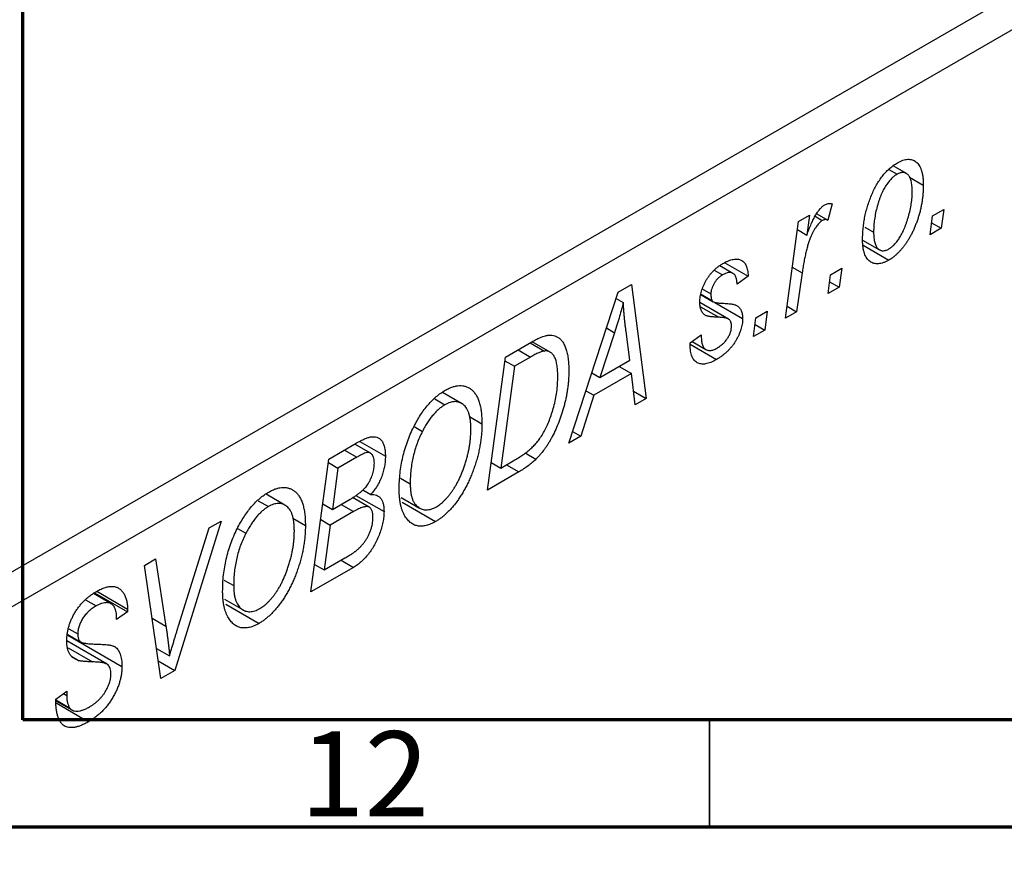
# Model space of a CAD drawing. Units: millimetres. Extents: x -285 to 634, y -95 to 415.
# Drawn here: x 20 to 66, y 3 to 43 of the extents above; entities that cross this region are included whole.
import ezdxf

# ---------------------------------------------------------------- set-up
doc = ezdxf.new("R2010")
doc.units = ezdxf.units.MM
doc.styles.add('SLDTEXTSTYLE0', font='TXT', dxfattribs={"width": 0.75})

msp = doc.modelspace()

# ---------------------------------------------------------------- linework, layer by layer
at = {"color": 7, "linetype": 'Continuous', "lineweight": 70}
for p, q in [((20, 10), (20, 410)), ((584, 10), (20, 10)), ((589, 5), (15, 5))]:
    msp.add_line(p, q, dxfattribs=at)
at = {"color": 7, "linetype": 'Continuous', "lineweight": 25}
for p, q in [((-2.193, 4.394), (65.69, 43.581)), ((66.397, 42.357), (-1.486, 3.169)), ((61.174, 35.487), (60.562, 35.841)), ((60.35, 35.678), (60.739, 35.453)), ((61.315, 35.314), (61.961, 34.941)), ((57.718, 34.078), (57.514, 33.311)), ((56.144, 33.246), (56.665, 33.547)), ((56.665, 33.547), (56.534, 32.612)), ((56.994, 33.61), (57.514, 33.311)), ((62.283, 32.633), (62.39, 33.511)), ((62.39, 33.511), (62.916, 33.815)), ((62.916, 33.815), (62.797, 32.93)), ((55.536, 28.738), (56.144, 33.246)), ((56.915, 33.489), (57.254, 33.293)), ((62.35, 33.187), (62.797, 32.93)), ((56.092, 32.867), (56.534, 32.612)), ((59.244, 32.99), (59.647, 32.757)), ((62.797, 32.93), (62.283, 32.633)), ((59.134, 32.381), (59.917, 31.929)), ((59.158, 32.139), (60.357, 31.447)), ((52.719, 31.326), (53.797, 30.704)), ((52.221, 30.976), (52.602, 30.756)), ((53.088, 30.828), (52.477, 31.181)), ((56.318, 30.852), (56.057, 29.039)), ((57.526, 29.887), (57.633, 30.765)), ((57.633, 30.765), (58.159, 31.069)), ((58.159, 31.069), (58.04, 30.183)), ((47.737, 29.951), (48.365, 30.314)), ((48.365, 30.314), (49.043, 24.99)), ((53.797, 30.704), (53.283, 30.332)), ((57.593, 30.441), (58.04, 30.183)), ((45.438, 22.908), (47.737, 29.951)), ((51.605, 29.833), (52.167, 29.508)), ((51.608, 29.856), (52.113, 29.565)), ((51.662, 30.103), (52.062, 29.872)), ((58.04, 30.183), (57.526, 29.887)), ((47.642, 29.661), (47.98, 29.466)), ((52.882, 28.698), (51.55, 29.467)), ((52.24, 29.466), (53.54, 28.716)), ((54.162, 28.761), (54.688, 29.065)), ((54.688, 29.065), (54.569, 28.18)), ((56.057, 29.039), (55.536, 28.738)), ((55.611, 29.296), (56.057, 29.039)), ((54.054, 27.883), (54.162, 28.761)), ((47.569, 28.061), (46.885, 25.971)), ((48.288, 26.781), (48.11, 28.116)), ((54.569, 28.18), (54.054, 27.883)), ((54.122, 28.437), (54.569, 28.18)), ((42.485, 26.919), (43.718, 27.631)), ((43.643, 27.588), (44.305, 27.206)), ((44.57, 27.156), (43.733, 27.639)), ((51.097, 27.586), (51.612, 27.957)), ((51.097, 27.51), (51.097, 27.586)), ((51.184, 27.648), (51.832, 27.274)), ((51.097, 27.52), (52.326, 26.811)), ((41.648, 20.721), (42.485, 26.919)), ((42.462, 26.753), (42.907, 26.495)), ((43.656, 26.927), (42.907, 26.495)), ((46.885, 25.971), (48.288, 26.781)), ((42.907, 26.495), (42.267, 21.746)), ((46.508, 26.188), (46.885, 25.971)), ((47.782, 26.489), (48.36, 26.154)), ((48.36, 26.154), (46.603, 25.14)), ((48.526, 24.691), (48.36, 26.154)), ((40.439, 24.764), (39.557, 25.273)), ((46.235, 25.352), (46.603, 25.14)), ((48.454, 25.33), (49.043, 24.99)), ((39.189, 24.972), (39.664, 24.697)), ((46.603, 25.14), (45.995, 23.23)), ((49.043, 24.99), (48.526, 24.691)), ((40.81, 24.152), (41.391, 23.817)), ((38.225, 23.684), (38.617, 23.458)), ((45.614, 23.45), (45.995, 23.23)), ((35.696, 22.99), (36.891, 22.301)), ((45.995, 23.23), (45.438, 22.908)), ((34.256, 22.169), (35.523, 22.901)), ((36.195, 22.444), (35.464, 22.866)), ((33.42, 15.971), (34.256, 22.169)), ((35.561, 22.254), (34.679, 21.745)), ((42.267, 21.746), (42.927, 22.127)), ((43.403, 22.454), (43.908, 22.162)), ((34.234, 22.002), (34.679, 21.745)), ((34.679, 21.745), (34.419, 19.814)), ((41.821, 22.003), (42.267, 21.746)), ((37.597, 21.272), (38.048, 21.012)), ((43.113, 21.567), (41.648, 20.721)), ((35.833, 20.73), (36.209, 20.513)), ((30.961, 20.222), (31.436, 19.947)), ((32.211, 20.014), (31.328, 20.523)), ((34.419, 19.814), (35.256, 20.297)), ((36.14, 19.919), (35.361, 20.369)), ((35.514, 20.473), (36.827, 19.715)), ((37.622, 20.378), (38.488, 19.879)), ((33.973, 20.071), (34.419, 19.814)), ((34.833, 20.053), (35.411, 19.718)), ((37.677, 20.151), (39.233, 19.252)), ((32.582, 19.402), (33.163, 19.067)), ((33.875, 19.346), (34.321, 19.089)), ((35.411, 19.718), (34.321, 19.089)), ((29.239, 19.273), (27.077, 12.309)), ((27.25, 14.386), (28.685, 18.953)), ((28.685, 18.953), (29.239, 19.273)), ((29.997, 18.934), (30.388, 18.708)), ((34.321, 19.089), (34.038, 16.996)), ((25.663, 17.208), (26.182, 17.508)), ((26.182, 17.508), (26.659, 14.379)), ((34.038, 16.996), (35.003, 17.552)), ((34.824, 17.449), (35.402, 17.115)), ((26.42, 11.93), (25.663, 17.208)), ((35.402, 17.115), (33.42, 15.971)), ((33.593, 17.253), (34.038, 16.996)), ((29.369, 16.522), (29.82, 16.262)), ((24.107, 15.413), (23.284, 15.889)), ((23.338, 15.928), (24.87, 15.043)), ((23.441, 15.997), (24.873, 15.17)), ((29.394, 15.628), (30.259, 15.129)), ((22.911, 15.602), (23.41, 15.314)), ((24.873, 15.17), (24.87, 15.043)), ((29.449, 15.401), (31.005, 14.502)), ((24.87, 15.043), (24.356, 14.687)), ((24.356, 14.687), (24.359, 14.82)), ((22.131, 14.253), (22.556, 14.008)), ((22.084, 13.952), (24.613, 12.492)), ((22.09, 13.985), (22.702, 13.631)), ((23.919, 12.597), (22.043, 13.68)), ((26.218, 13.337), (26.831, 12.983)), ((22.276, 12.963), (22.624, 12.762)), ((26.301, 12.757), (27.077, 12.309)), ((27.077, 12.309), (26.42, 11.93)), ((21.527, 10.966), (22.042, 11.332)), ((21.895, 11.228), (22.038, 11.145)), ((22.042, 11.332), (22.038, 11.145)), ((21.53, 10.938), (22.173, 10.566)), ((21.534, 10.893), (22.278, 10.463)), ((21.542, 10.792), (23.06, 9.916))]:
    msp.add_line(p, q, dxfattribs=at)
at = {"color": 8, "linetype": 'Continuous', "lineweight": 25}
for p, q in [((55.857, 31.118), (56.318, 30.852)), ((51.578, 29.27), (52.425, 28.781)), ((47.191, 28.28), (47.569, 28.061)), ((43.077, 27.261), (43.656, 26.927)), ((34.982, 22.589), (35.561, 22.254)), ((42.535, 21.901), (43.113, 21.567)), ((26.015, 14.751), (26.659, 14.379)), ((22.106, 13.362), (23.243, 12.705))]:
    msp.add_line(p, q, dxfattribs=at)
at = {"color": 7, "linetype": 'Continuous', "lineweight": 35}
msp.add_line((52, 10), (52, 5), dxfattribs=at)
at = {"color": 7, "linetype": 'Continuous', "lineweight": 25}
for points, knots in [([(59.133, 32.396), (59.134, 32.488), (59.136, 32.668), (59.158, 32.943), (59.192, 33.215), (59.24, 33.484), (59.302, 33.751), (59.379, 34.015), (59.469, 34.276), (59.572, 34.531), (59.687, 34.777), (59.811, 35.006), (59.946, 35.217), (60.091, 35.409), (60.245, 35.584), (60.409, 35.739), (60.582, 35.876), (60.7, 35.949), (60.761, 35.985)], [0, 0, 0, 0, 0.0753615, 0.1481167, 0.2185236, 0.286637, 0.3534497, 0.41845, 0.4829585, 0.5466728, 0.6085388, 0.6672966, 0.7232388, 0.7779178, 0.8319684, 0.8865063, 0.9422129, 1, 1, 1, 1]), ([(60.761, 35.985), (60.803, 36.009), (60.887, 36.054), (61.01, 36.104), (61.126, 36.135), (61.238, 36.151), (61.343, 36.147), (61.443, 36.127), (61.537, 36.088), (61.624, 36.033), (61.703, 35.96), (61.773, 35.868), (61.831, 35.758), (61.879, 35.63), (61.915, 35.484), (61.942, 35.32), (61.959, 35.139), (61.96, 35.008), (61.961, 34.941)], [0, 0, 0, 0, 0.058956, 0.115682, 0.17136, 0.22596, 0.280514, 0.335946, 0.392529, 0.450909, 0.511101, 0.572496, 0.635556, 0.700966, 0.769909, 0.842409, 0.918818, 1, 1, 1, 1]), ([(60.739, 35.453), (60.695, 35.425), (60.607, 35.369), (60.477, 35.25), (60.35, 35.103), (60.248, 34.965), (60.168, 34.839), (60.11, 34.735), (60.055, 34.624), (60.002, 34.504), (59.95, 34.377), (59.903, 34.243), (59.857, 34.101), (59.8, 33.901), (59.737, 33.647), (59.686, 33.345), (59.652, 33.045), (59.649, 32.854), (59.647, 32.757)], [0, 0, 0, 0, 0.056577, 0.114643, 0.175384, 0.24079, 0.275462, 0.31222, 0.350413, 0.390876, 0.43379, 0.479106, 0.526596, 0.57736, 0.681625, 0.785879, 0.892047, 1, 1, 1, 1]), ([(61.447, 34.646), (61.446, 34.694), (61.446, 34.788), (61.435, 34.918), (61.419, 35.036), (61.397, 35.141), (61.37, 35.235), (61.334, 35.315), (61.293, 35.382), (61.245, 35.436), (61.193, 35.479), (61.136, 35.508), (61.078, 35.53), (61.015, 35.535), (60.951, 35.535), (60.882, 35.517), (60.812, 35.493), (60.763, 35.466), (60.739, 35.453)], [0, 0, 0, 0, 0.088579, 0.171767, 0.249812, 0.323733, 0.393217, 0.458994, 0.52142, 0.582134, 0.639459, 0.694571, 0.747013, 0.798162, 0.848236, 0.89777, 0.948207, 1, 1, 1, 1]), ([(61.961, 34.941), (61.96, 34.877), (61.958, 34.752), (61.949, 34.563), (61.931, 34.374), (61.904, 34.185), (61.872, 33.998), (61.833, 33.813), (61.786, 33.627), (61.732, 33.444), (61.672, 33.264), (61.607, 33.09), (61.54, 32.923), (61.466, 32.763), (61.388, 32.611), (61.307, 32.465), (61.221, 32.325), (61.131, 32.194), (61.039, 32.069), (60.944, 31.955), (60.85, 31.847), (60.753, 31.75), (60.656, 31.659), (60.557, 31.58), (60.458, 31.508), (60.391, 31.467), (60.357, 31.447)], [0, 0, 0, 0, 0.053887, 0.10621, 0.157124, 0.207438, 0.256513, 0.304544, 0.3521, 0.399235, 0.445357, 0.489432, 0.532172, 0.573359, 0.613262, 0.652067, 0.689972, 0.727452, 0.763934, 0.799438, 0.833881, 0.867766, 0.900909, 0.933965, 0.966924, 1, 1, 1, 1]), ([(60.361, 31.969), (60.402, 31.995), (60.484, 32.048), (60.607, 32.165), (60.729, 32.308), (60.829, 32.446), (60.906, 32.571), (60.963, 32.676), (61.02, 32.787), (61.073, 32.908), (61.126, 33.036), (61.174, 33.173), (61.223, 33.318), (61.284, 33.521), (61.349, 33.776), (61.405, 34.077), (61.441, 34.369), (61.445, 34.554), (61.447, 34.646)], [0, 0, 0, 0, 0.053425, 0.109478, 0.169112, 0.234618, 0.269752, 0.306737, 0.345761, 0.387171, 0.431313, 0.477881, 0.527419, 0.57983, 0.686161, 0.791027, 0.895339, 1, 1, 1, 1]), ([(56.534, 32.612), (56.568, 32.705), (56.633, 32.882), (56.737, 33.132), (56.84, 33.354), (56.945, 33.547), (57.05, 33.712), (57.155, 33.848), (57.262, 33.956), (57.334, 34.004), (57.369, 34.027)], [0, 0, 0, 0, 0.178471, 0.337989, 0.48161, 0.608663, 0.721372, 0.821967, 0.91329, 1, 1, 1, 1]), ([(57.369, 34.027), (57.394, 34.04), (57.449, 34.067), (57.532, 34.083), (57.625, 34.09), (57.686, 34.082), (57.718, 34.078)], [0, 0, 0, 0, 0.200734, 0.431429, 0.695976, 1, 1, 1, 1]), ([(57.254, 33.293), (57.233, 33.279), (57.189, 33.251), (57.123, 33.192), (57.058, 33.121), (56.993, 33.038), (56.928, 32.941), (56.864, 32.831), (56.8, 32.709), (56.735, 32.572), (56.67, 32.419), (56.613, 32.249), (56.555, 32.06), (56.501, 31.854), (56.451, 31.629), (56.403, 31.386), (56.358, 31.124), (56.332, 30.945), (56.318, 30.852)], [0, 0, 0, 0, 0.0320567, 0.0655625, 0.1004002, 0.1382028, 0.179014, 0.2234514, 0.2718664, 0.3249281, 0.3834484, 0.4487951, 0.5209568, 0.6014006, 0.688814, 0.7846111, 0.8883046, 1, 1, 1, 1]), ([(57.514, 33.311), (57.493, 33.319), (57.455, 33.336), (57.389, 33.338), (57.323, 33.328), (57.277, 33.305), (57.254, 33.293)], [0, 0, 0, 0, 0.276003, 0.528775, 0.766566, 1, 1, 1, 1]), ([(59.647, 32.757), (59.647, 32.709), (59.648, 32.617), (59.659, 32.487), (59.675, 32.37), (59.696, 32.265), (59.725, 32.174), (59.761, 32.095), (59.801, 32.028), (59.85, 31.977), (59.902, 31.936), (59.959, 31.907), (60.017, 31.888), (60.08, 31.88), (60.146, 31.886), (60.215, 31.901), (60.287, 31.929), (60.336, 31.955), (60.361, 31.969)], [0, 0, 0, 0, 0.088184, 0.17167, 0.249291, 0.322782, 0.392041, 0.457395, 0.519415, 0.579174, 0.636161, 0.690979, 0.74317, 0.794502, 0.844819, 0.895417, 0.947312, 1, 1, 1, 1]), ([(60.357, 31.447), (60.313, 31.423), (60.228, 31.376), (60.103, 31.326), (59.984, 31.292), (59.87, 31.275), (59.763, 31.276), (59.662, 31.293), (59.566, 31.329), (59.477, 31.382), (59.396, 31.451), (59.325, 31.537), (59.266, 31.64), (59.216, 31.759), (59.18, 31.895), (59.153, 32.047), (59.135, 32.214), (59.133, 32.335), (59.133, 32.396)], [0, 0, 0, 0, 0.061665, 0.120569, 0.178262, 0.235385, 0.291755, 0.34827, 0.406514, 0.466491, 0.52747, 0.588852, 0.650942, 0.715444, 0.781773, 0.85073, 0.923674, 1, 1, 1, 1]), ([(51.547, 29.484), (51.549, 29.526), (51.551, 29.61), (51.563, 29.739), (51.588, 29.868), (51.62, 29.997), (51.663, 30.125), (51.713, 30.253), (51.774, 30.38), (51.844, 30.507), (51.921, 30.628), (52.004, 30.745), (52.093, 30.854), (52.189, 30.956), (52.29, 31.051), (52.397, 31.138), (52.509, 31.22), (52.587, 31.266), (52.626, 31.289)], [0, 0, 0, 0, 0.065575, 0.128562, 0.189782, 0.249457, 0.3086, 0.367348, 0.427807, 0.488612, 0.549953, 0.611151, 0.671683, 0.733076, 0.796748, 0.861808, 0.929045, 1, 1, 1, 1]), ([(52.626, 31.289), (52.67, 31.314), (52.755, 31.362), (52.878, 31.416), (52.995, 31.459), (53.104, 31.484), (53.208, 31.498), (53.304, 31.496), (53.393, 31.48), (53.474, 31.449), (53.548, 31.405), (53.611, 31.344), (53.666, 31.272), (53.711, 31.185), (53.747, 31.084), (53.774, 30.971), (53.791, 30.843), (53.795, 30.751), (53.797, 30.704)], [0, 0, 0, 0, 0.07225, 0.141018, 0.206059, 0.269164, 0.330027, 0.389406, 0.447953, 0.506347, 0.564487, 0.622371, 0.680199, 0.739599, 0.800735, 0.864194, 0.93042, 1, 1, 1, 1]), ([(52.602, 30.756), (52.564, 30.732), (52.49, 30.686), (52.384, 30.592), (52.29, 30.482), (52.211, 30.36), (52.144, 30.233), (52.097, 30.107), (52.066, 29.985), (52.063, 29.91), (52.062, 29.872)], [0, 0, 0, 0, 0.140825, 0.27227, 0.398399, 0.525337, 0.650227, 0.768763, 0.882486, 1, 1, 1, 1]), ([(53.283, 30.332), (53.279, 30.392), (53.273, 30.506), (53.235, 30.649), (53.177, 30.76), (53.095, 30.831), (52.995, 30.868), (52.877, 30.867), (52.745, 30.832), (52.651, 30.782), (52.602, 30.756)], [0, 0, 0, 0, 0.145058, 0.276504, 0.398306, 0.515263, 0.630097, 0.745793, 0.868001, 1, 1, 1, 1]), ([(52.062, 29.872), (52.062, 29.841), (52.063, 29.78), (52.074, 29.698), (52.089, 29.626), (52.105, 29.585), (52.113, 29.565)], [0, 0, 0, 0, 0.276974, 0.532375, 0.774752, 1, 1, 1, 1]), ([(47.98, 29.466), (47.954, 29.366), (47.901, 29.154), (47.806, 28.819), (47.694, 28.451), (47.612, 28.195), (47.569, 28.061)], [0, 0, 0, 0, 0.21607, 0.454799, 0.715604, 1, 1, 1, 1]), ([(48.11, 28.116), (48.102, 28.181), (48.085, 28.307), (48.063, 28.495), (48.043, 28.674), (48.026, 28.847), (48.011, 29.012), (47.998, 29.17), (47.988, 29.321), (47.982, 29.419), (47.98, 29.466)], [0, 0, 0, 0, 0.1470035, 0.2872716, 0.4217205, 0.5494636, 0.671407, 0.7875598, 0.8970633, 1, 1, 1, 1]), ([(52.425, 28.781), (52.39, 28.782), (52.322, 28.784), (52.226, 28.79), (52.139, 28.797), (52.062, 28.806), (51.994, 28.814), (51.935, 28.826), (51.886, 28.839), (51.833, 28.857), (51.776, 28.888), (51.718, 28.938), (51.666, 28.998), (51.624, 29.073), (51.59, 29.158), (51.564, 29.254), (51.55, 29.364), (51.548, 29.443), (51.547, 29.484)], [0, 0, 0, 0, 0.081881, 0.157335, 0.225441, 0.287158, 0.342152, 0.390244, 0.432081, 0.467328, 0.530587, 0.593669, 0.657793, 0.72303, 0.789229, 0.856822, 0.926983, 1, 1, 1, 1]), ([(52.113, 29.565), (52.119, 29.556), (52.131, 29.536), (52.159, 29.511), (52.198, 29.492), (52.246, 29.475), (52.305, 29.462), (52.373, 29.451), (52.451, 29.442), (52.507, 29.441), (52.537, 29.44)], [0, 0, 0, 0, 0.06849, 0.150949, 0.248595, 0.363966, 0.496464, 0.644974, 0.813896, 1, 1, 1, 1]), ([(52.537, 29.44), (52.582, 29.438), (52.67, 29.435), (52.794, 29.425), (52.907, 29.416), (53.006, 29.402), (53.093, 29.386), (53.168, 29.368), (53.23, 29.347), (53.265, 29.329), (53.281, 29.321)], [0, 0, 0, 0, 0.175104, 0.336641, 0.483545, 0.615462, 0.732507, 0.835766, 0.924528, 1, 1, 1, 1]), ([(53.281, 29.321), (53.301, 29.306), (53.342, 29.278), (53.396, 29.225), (53.44, 29.162), (53.476, 29.09), (53.506, 29.011), (53.525, 28.921), (53.538, 28.823), (53.539, 28.751), (53.54, 28.716)], [0, 0, 0, 0, 0.127256, 0.25168, 0.373898, 0.494721, 0.617081, 0.741318, 0.869061, 1, 1, 1, 1]), ([(53.54, 28.716), (53.539, 28.674), (53.537, 28.593), (53.522, 28.466), (53.497, 28.339), (53.461, 28.209), (53.416, 28.079), (53.36, 27.946), (53.295, 27.813), (53.219, 27.679), (53.136, 27.547), (53.043, 27.422), (52.942, 27.303), (52.834, 27.189), (52.717, 27.084), (52.594, 26.985), (52.462, 26.893), (52.372, 26.838), (52.326, 26.811)], [0, 0, 0, 0, 0.0588522, 0.1160185, 0.1720998, 0.2277322, 0.2840673, 0.3412199, 0.3998025, 0.4603841, 0.5223242, 0.5844362, 0.6470432, 0.7123338, 0.7793164, 0.8489287, 0.9226883, 1, 1, 1, 1]), ([(52.918, 28.672), (52.908, 28.68), (52.886, 28.698), (52.844, 28.716), (52.796, 28.735), (52.737, 28.748), (52.673, 28.762), (52.598, 28.771), (52.515, 28.777), (52.456, 28.779), (52.425, 28.781)], [0, 0, 0, 0, 0.080283, 0.171103, 0.276532, 0.393564, 0.524392, 0.668749, 0.827732, 1, 1, 1, 1]), ([(53.026, 28.372), (53.025, 28.404), (53.022, 28.467), (53.001, 28.549), (52.968, 28.62), (52.935, 28.654), (52.918, 28.672)], [0, 0, 0, 0, 0.251172, 0.496894, 0.743788, 1, 1, 1, 1]), ([(52.35, 27.344), (52.399, 27.375), (52.494, 27.433), (52.627, 27.544), (52.745, 27.668), (52.845, 27.805), (52.926, 27.947), (52.984, 28.092), (53.02, 28.237), (53.024, 28.326), (53.026, 28.372)], [0, 0, 0, 0, 0.1511226, 0.288739, 0.4165538, 0.5397416, 0.6565289, 0.7692832, 0.8815091, 1, 1, 1, 1]), ([(43.718, 27.631), (43.783, 27.668), (43.905, 27.737), (44.076, 27.822), (44.222, 27.886), (44.31, 27.911), (44.35, 27.922)], [0, 0, 0, 0, 0.30603, 0.57481, 0.80566, 1, 1, 1, 1]), ([(44.35, 27.922), (44.402, 27.933), (44.507, 27.954), (44.655, 27.95), (44.793, 27.918), (44.924, 27.862), (45.041, 27.772), (45.145, 27.65), (45.234, 27.496), (45.31, 27.312), (45.368, 27.096), (45.41, 26.852), (45.437, 26.582), (45.439, 26.387), (45.441, 26.286)], [0, 0, 0, 0, 0.068399, 0.1366601, 0.2059934, 0.2775885, 0.351883, 0.4292789, 0.5112997, 0.5985757, 0.6912952, 0.7885289, 0.8914048, 1, 1, 1, 1]), ([(51.612, 27.957), (51.612, 27.915), (51.612, 27.833), (51.621, 27.72), (51.636, 27.618), (51.657, 27.528), (51.686, 27.451), (51.719, 27.384), (51.76, 27.33), (51.806, 27.288), (51.859, 27.258), (51.915, 27.236), (51.977, 27.228), (52.043, 27.23), (52.113, 27.241), (52.188, 27.266), (52.267, 27.298), (52.322, 27.328), (52.35, 27.344)], [0, 0, 0, 0, 0.082639, 0.1602582, 0.2331631, 0.3017426, 0.3659919, 0.4277235, 0.4862244, 0.5429349, 0.5986796, 0.6536144, 0.7080923, 0.7626809, 0.8190254, 0.8765806, 0.9370426, 1, 1, 1, 1]), ([(44.305, 27.206), (44.286, 27.203), (44.247, 27.197), (44.184, 27.179), (44.114, 27.157), (44.036, 27.123), (43.951, 27.085), (43.859, 27.04), (43.76, 26.987), (43.691, 26.948), (43.656, 26.927)], [0, 0, 0, 0, 0.088885, 0.18856, 0.296421, 0.416746, 0.545791, 0.686729, 0.838076, 1, 1, 1, 1]), ([(44.926, 26.025), (44.926, 26.078), (44.924, 26.179), (44.917, 26.325), (44.905, 26.458), (44.885, 26.58), (44.862, 26.691), (44.835, 26.791), (44.8, 26.879), (44.761, 26.956), (44.718, 27.023), (44.67, 27.078), (44.619, 27.125), (44.564, 27.162), (44.504, 27.187), (44.442, 27.205), (44.375, 27.211), (44.328, 27.207), (44.305, 27.206)], [0, 0, 0, 0, 0.0874471, 0.1698532, 0.2487234, 0.3230177, 0.3933724, 0.4601285, 0.523179, 0.583882, 0.6417016, 0.6973284, 0.7504393, 0.8013819, 0.8519377, 0.9015654, 0.9505224, 1, 1, 1, 1]), ([(52.326, 26.811), (52.279, 26.785), (52.188, 26.734), (52.056, 26.675), (51.931, 26.633), (51.814, 26.604), (51.704, 26.593), (51.603, 26.599), (51.509, 26.618), (51.424, 26.657), (51.347, 26.709), (51.279, 26.777), (51.223, 26.862), (51.176, 26.96), (51.142, 27.076), (51.115, 27.205), (51.1, 27.351), (51.098, 27.455), (51.097, 27.51)], [0, 0, 0, 0, 0.0710793, 0.1389697, 0.2031118, 0.2648853, 0.3251481, 0.3834707, 0.441163, 0.4990924, 0.5566033, 0.6147645, 0.673335, 0.7328543, 0.795263, 0.8600089, 0.9278992, 1, 1, 1, 1]), ([(45.441, 26.286), (45.44, 26.218), (45.439, 26.082), (45.427, 25.875), (45.411, 25.669), (45.387, 25.464), (45.356, 25.26), (45.317, 25.057), (45.274, 24.855), (45.204, 24.59), (45.108, 24.269), (44.978, 23.898), (44.834, 23.55), (44.702, 23.273), (44.589, 23.066), (44.503, 22.917), (44.412, 22.775), (44.318, 22.64), (44.221, 22.51), (44.12, 22.388), (44.016, 22.27), (43.944, 22.198), (43.908, 22.162)], [0, 0, 0, 0, 0.052452, 0.103815, 0.153847, 0.203251, 0.25154, 0.299114, 0.346, 0.392481, 0.482122, 0.566403, 0.646146, 0.722004, 0.758498, 0.794325, 0.82942, 0.864146, 0.898169, 0.931984, 0.966048, 1, 1, 1, 1]), ([(42.927, 22.127), (43.002, 22.171), (43.145, 22.256), (43.35, 22.396), (43.539, 22.538), (43.713, 22.686), (43.874, 22.848), (44.024, 23.03), (44.165, 23.234), (44.299, 23.459), (44.424, 23.709), (44.539, 23.985), (44.646, 24.288), (44.744, 24.615), (44.826, 24.958), (44.884, 25.311), (44.92, 25.67), (44.924, 25.905), (44.926, 26.025)], [0, 0, 0, 0, 0.062915, 0.120932, 0.174541, 0.224149, 0.271664, 0.31946, 0.368868, 0.420564, 0.475738, 0.536011, 0.602025, 0.674156, 0.750579, 0.829645, 0.912679, 1, 1, 1, 1]), ([(38.212, 23.664), (38.262, 23.762), (38.361, 23.953), (38.526, 24.223), (38.697, 24.472), (38.878, 24.699), (39.067, 24.903), (39.265, 25.085), (39.47, 25.245), (39.61, 25.332), (39.681, 25.375)], [0, 0, 0, 0, 0.136649, 0.267317, 0.392462, 0.514504, 0.634349, 0.753991, 0.875713, 1, 1, 1, 1]), ([(39.681, 25.375), (39.741, 25.408), (39.858, 25.472), (40.031, 25.539), (40.195, 25.58), (40.352, 25.598), (40.501, 25.587), (40.644, 25.555), (40.778, 25.493), (40.904, 25.41), (41.019, 25.299), (41.118, 25.162), (41.203, 25.001), (41.272, 24.814), (41.325, 24.601), (41.363, 24.363), (41.386, 24.101), (41.389, 23.914), (41.391, 23.817)], [0, 0, 0, 0, 0.057263, 0.112568, 0.166985, 0.220742, 0.275104, 0.330458, 0.387584, 0.447151, 0.508197, 0.570573, 0.634393, 0.700852, 0.770128, 0.84281, 0.919314, 1, 1, 1, 1]), ([(40.876, 23.583), (40.875, 23.651), (40.873, 23.783), (40.857, 23.969), (40.828, 24.136), (40.791, 24.287), (40.741, 24.419), (40.679, 24.534), (40.608, 24.632), (40.524, 24.71), (40.433, 24.77), (40.338, 24.815), (40.237, 24.841), (40.131, 24.847), (40.021, 24.838), (39.906, 24.81), (39.787, 24.763), (39.705, 24.719), (39.664, 24.697)], [0, 0, 0, 0, 0.080233, 0.156686, 0.228935, 0.298158, 0.36508, 0.429725, 0.492502, 0.554569, 0.615156, 0.672906, 0.72873, 0.782677, 0.836275, 0.890041, 0.944187, 1, 1, 1, 1]), ([(39.664, 24.697), (39.616, 24.667), (39.521, 24.608), (39.38, 24.497), (39.243, 24.367), (39.109, 24.22), (38.979, 24.055), (38.853, 23.872), (38.731, 23.672), (38.655, 23.531), (38.617, 23.458)], [0, 0, 0, 0, 0.117728, 0.233769, 0.350965, 0.4701, 0.593538, 0.722044, 0.856958, 1, 1, 1, 1]), ([(37.534, 20.743), (37.536, 20.871), (37.54, 21.122), (37.572, 21.503), (37.624, 21.879), (37.699, 22.248), (37.794, 22.612), (37.911, 22.969), (38.048, 23.321), (38.157, 23.55), (38.212, 23.664)], [0, 0, 0, 0, 0.1409755, 0.2756587, 0.405254, 0.529661, 0.6505885, 0.7685867, 0.8846941, 1, 1, 1, 1]), ([(38.617, 23.458), (38.571, 23.365), (38.479, 23.177), (38.363, 22.887), (38.266, 22.591), (38.185, 22.288), (38.125, 21.978), (38.079, 21.66), (38.053, 21.336), (38.05, 21.122), (38.048, 21.012)], [0, 0, 0, 0, 0.113035, 0.226833, 0.343503, 0.463933, 0.588336, 0.718997, 0.855944, 1, 1, 1, 1]), ([(41.391, 23.817), (41.39, 23.738), (41.388, 23.579), (41.373, 23.338), (41.347, 23.096), (41.312, 22.854), (41.267, 22.612), (41.213, 22.37), (41.148, 22.128), (41.072, 21.887), (40.991, 21.651), (40.902, 21.422), (40.809, 21.202), (40.71, 20.991), (40.607, 20.79), (40.498, 20.597), (40.383, 20.414), (40.263, 20.24), (40.14, 20.077), (40.016, 19.925), (39.889, 19.784), (39.761, 19.654), (39.631, 19.536), (39.5, 19.429), (39.367, 19.333), (39.278, 19.279), (39.233, 19.252)], [0, 0, 0, 0, 0.051795, 0.102706, 0.152363, 0.20141, 0.249746, 0.297455, 0.344845, 0.392009, 0.438322, 0.482904, 0.52599, 0.567516, 0.607845, 0.646963, 0.685433, 0.723119, 0.76018, 0.796023, 0.830829, 0.865359, 0.899013, 0.932797, 0.966382, 1, 1, 1, 1]), ([(39.27, 19.942), (39.302, 19.961), (39.365, 19.999), (39.459, 20.07), (39.553, 20.146), (39.646, 20.234), (39.738, 20.332), (39.83, 20.438), (39.922, 20.555), (40.014, 20.679), (40.103, 20.813), (40.189, 20.956), (40.271, 21.108), (40.349, 21.27), (40.425, 21.44), (40.496, 21.619), (40.564, 21.807), (40.628, 22.002), (40.686, 22.201), (40.738, 22.401), (40.78, 22.601), (40.816, 22.799), (40.843, 22.997), (40.862, 23.193), (40.874, 23.39), (40.876, 23.519), (40.876, 23.583)], [0, 0, 0, 0, 0.0301757, 0.0602933, 0.0908029, 0.121741, 0.1536659, 0.1866556, 0.2205936, 0.2559101, 0.2924251, 0.3298624, 0.3689122, 0.4095877, 0.4520232, 0.4961917, 0.5426783, 0.5914669, 0.6412571, 0.690858, 0.7412132, 0.7915521, 0.8426455, 0.8940039, 0.9467438, 1, 1, 1, 1]), ([(35.523, 22.901), (35.56, 22.922), (35.632, 22.963), (35.736, 23.019), (35.833, 23.066), (35.923, 23.108), (36.005, 23.143), (36.08, 23.17), (36.147, 23.189), (36.189, 23.198), (36.209, 23.201)], [0, 0, 0, 0, 0.160667, 0.311308, 0.450626, 0.580101, 0.699851, 0.808858, 0.908906, 1, 1, 1, 1]), ([(36.209, 23.201), (36.261, 23.207), (36.363, 23.218), (36.5, 23.189), (36.619, 23.128), (36.718, 23.03), (36.796, 22.896), (36.852, 22.73), (36.885, 22.53), (36.889, 22.379), (36.891, 22.301)], [0, 0, 0, 0, 0.119928, 0.235269, 0.350507, 0.46798, 0.589731, 0.717624, 0.853308, 1, 1, 1, 1]), ([(36.377, 21.98), (36.375, 22.019), (36.373, 22.097), (36.357, 22.201), (36.329, 22.288), (36.29, 22.36), (36.241, 22.412), (36.188, 22.452), (36.127, 22.471), (36.058, 22.477), (35.97, 22.456), (35.858, 22.412), (35.719, 22.343), (35.617, 22.286), (35.561, 22.254)], [0, 0, 0, 0, 0.087384, 0.169067, 0.245795, 0.32049, 0.391012, 0.456907, 0.520234, 0.58197, 0.653444, 0.747012, 0.862036, 1, 1, 1, 1]), ([(36.891, 22.301), (36.889, 22.221), (36.885, 22.065), (36.852, 21.824), (36.799, 21.588), (36.724, 21.355), (36.627, 21.128), (36.508, 20.911), (36.369, 20.702), (36.263, 20.577), (36.209, 20.513)], [0, 0, 0, 0, 0.139737, 0.27085, 0.396572, 0.518678, 0.638194, 0.756304, 0.875627, 1, 1, 1, 1]), ([(43.908, 22.162), (43.85, 22.107), (43.731, 21.994), (43.539, 21.842), (43.331, 21.696), (43.188, 21.611), (43.113, 21.567)], [0, 0, 0, 0, 0.224825, 0.465733, 0.72357, 1, 1, 1, 1]), ([(36.092, 21.016), (36.115, 21.055), (36.16, 21.132), (36.218, 21.251), (36.267, 21.371), (36.307, 21.491), (36.339, 21.613), (36.36, 21.735), (36.375, 21.859), (36.376, 21.939), (36.377, 21.98)], [0, 0, 0, 0, 0.123467, 0.244945, 0.364273, 0.485492, 0.607054, 0.732837, 0.864398, 1, 1, 1, 1]), ([(31.453, 20.625), (31.513, 20.658), (31.63, 20.722), (31.802, 20.789), (31.967, 20.83), (32.124, 20.848), (32.273, 20.837), (32.416, 20.805), (32.55, 20.743), (32.676, 20.66), (32.791, 20.549), (32.89, 20.412), (32.975, 20.251), (33.044, 20.064), (33.097, 19.851), (33.135, 19.613), (33.158, 19.351), (33.161, 19.164), (33.163, 19.067)], [0, 0, 0, 0, 0.057263, 0.112568, 0.166985, 0.220742, 0.275104, 0.330458, 0.387584, 0.447151, 0.508197, 0.570573, 0.634393, 0.700852, 0.770128, 0.84281, 0.919314, 1, 1, 1, 1]), ([(35.256, 20.297), (35.304, 20.325), (35.397, 20.38), (35.531, 20.469), (35.653, 20.558), (35.764, 20.646), (35.863, 20.737), (35.951, 20.828), (36.028, 20.92), (36.072, 20.985), (36.092, 21.016)], [0, 0, 0, 0, 0.16478, 0.317369, 0.458139, 0.586478, 0.703401, 0.810687, 0.908475, 1, 1, 1, 1]), ([(39.233, 19.252), (39.195, 19.231), (39.118, 19.189), (39.005, 19.136), (38.895, 19.096), (38.788, 19.065), (38.683, 19.044), (38.582, 19.036), (38.483, 19.037), (38.387, 19.049), (38.296, 19.074), (38.207, 19.106), (38.125, 19.156), (38.045, 19.212), (37.971, 19.285), (37.899, 19.364), (37.835, 19.459), (37.772, 19.562), (37.716, 19.677), (37.667, 19.801), (37.625, 19.935), (37.593, 20.079), (37.567, 20.231), (37.547, 20.393), (37.536, 20.564), (37.535, 20.683), (37.534, 20.743)], [0, 0, 0, 0, 0.037871, 0.075237, 0.11171, 0.148029, 0.183728, 0.219856, 0.256064, 0.292697, 0.329695, 0.367325, 0.405491, 0.444657, 0.485073, 0.526789, 0.569693, 0.61444, 0.660121, 0.706461, 0.752896, 0.800235, 0.848718, 0.897827, 0.948312, 1, 1, 1, 1]), ([(38.048, 21.012), (38.049, 20.947), (38.052, 20.82), (38.069, 20.642), (38.097, 20.481), (38.135, 20.335), (38.187, 20.208), (38.251, 20.099), (38.324, 20.003), (38.41, 19.929), (38.501, 19.867), (38.599, 19.827), (38.7, 19.8), (38.806, 19.792), (38.916, 19.804), (39.03, 19.83), (39.149, 19.877), (39.23, 19.92), (39.27, 19.942)], [0, 0, 0, 0, 0.078033, 0.152299, 0.22365, 0.292087, 0.357858, 0.42248, 0.486131, 0.549178, 0.610839, 0.669701, 0.726227, 0.781477, 0.835572, 0.889574, 0.944401, 1, 1, 1, 1]), ([(29.984, 18.914), (30.034, 19.012), (30.132, 19.203), (30.297, 19.473), (30.469, 19.722), (30.65, 19.949), (30.839, 20.153), (31.036, 20.335), (31.242, 20.495), (31.382, 20.582), (31.453, 20.625)], [0, 0, 0, 0, 0.136649, 0.267317, 0.392462, 0.514504, 0.634349, 0.753991, 0.875713, 1, 1, 1, 1]), ([(36.209, 20.513), (36.257, 20.515), (36.351, 20.519), (36.476, 20.488), (36.584, 20.43), (36.673, 20.342), (36.743, 20.225), (36.792, 20.081), (36.821, 19.91), (36.825, 19.782), (36.827, 19.715)], [0, 0, 0, 0, 0.126608, 0.247435, 0.365969, 0.484667, 0.605544, 0.729814, 0.860223, 1, 1, 1, 1]), ([(31.436, 19.947), (31.388, 19.917), (31.293, 19.858), (31.152, 19.747), (31.014, 19.617), (30.881, 19.47), (30.751, 19.305), (30.625, 19.122), (30.503, 18.922), (30.427, 18.781), (30.388, 18.708)], [0, 0, 0, 0, 0.117728, 0.233769, 0.350965, 0.4701, 0.593538, 0.722044, 0.856958, 1, 1, 1, 1]), ([(32.648, 18.833), (32.647, 18.901), (32.644, 19.033), (32.629, 19.219), (32.6, 19.386), (32.563, 19.537), (32.513, 19.669), (32.451, 19.784), (32.38, 19.882), (32.296, 19.96), (32.205, 20.02), (32.109, 20.065), (32.009, 20.091), (31.903, 20.097), (31.793, 20.088), (31.678, 20.06), (31.559, 20.013), (31.477, 19.969), (31.436, 19.947)], [0, 0, 0, 0, 0.080233, 0.156686, 0.228935, 0.298158, 0.36508, 0.429725, 0.492502, 0.554569, 0.615156, 0.672906, 0.72873, 0.782677, 0.836275, 0.890041, 0.944187, 1, 1, 1, 1]), ([(36.312, 19.435), (36.312, 19.468), (36.311, 19.533), (36.302, 19.623), (36.286, 19.701), (36.264, 19.769), (36.237, 19.827), (36.203, 19.874), (36.16, 19.908), (36.114, 19.935), (36.059, 19.949), (35.993, 19.949), (35.919, 19.94), (35.836, 19.918), (35.743, 19.885), (35.641, 19.841), (35.529, 19.784), (35.452, 19.741), (35.411, 19.718)], [0, 0, 0, 0, 0.066266, 0.129062, 0.187439, 0.242568, 0.294745, 0.345267, 0.394489, 0.443474, 0.49418, 0.548994, 0.609496, 0.674326, 0.745687, 0.82396, 0.908624, 1, 1, 1, 1]), ([(36.827, 19.715), (36.824, 19.634), (36.819, 19.473), (36.78, 19.217), (36.715, 18.953), (36.624, 18.686), (36.517, 18.423), (36.392, 18.175), (36.254, 17.944), (36.101, 17.734), (35.938, 17.543), (35.767, 17.375), (35.587, 17.23), (35.465, 17.154), (35.402, 17.115)], [0, 0, 0, 0, 0.088578, 0.176365, 0.264048, 0.353928, 0.442467, 0.526724, 0.607259, 0.686569, 0.765062, 0.842252, 0.920056, 1, 1, 1, 1]), ([(35.51, 17.875), (35.547, 17.907), (35.62, 17.967), (35.725, 18.07), (35.823, 18.174), (35.915, 18.287), (35.999, 18.407), (36.075, 18.538), (36.143, 18.679), (36.202, 18.829), (36.251, 18.984), (36.287, 19.138), (36.309, 19.29), (36.311, 19.386), (36.312, 19.435)], [0, 0, 0, 0, 0.0844041, 0.1647797, 0.2435569, 0.3199881, 0.3960936, 0.4739402, 0.5550729, 0.6418717, 0.7308445, 0.8189541, 0.9082363, 1, 1, 1, 1]), ([(29.306, 15.993), (29.308, 16.121), (29.312, 16.372), (29.343, 16.753), (29.396, 17.128), (29.471, 17.498), (29.566, 17.862), (29.683, 18.219), (29.82, 18.571), (29.929, 18.8), (29.984, 18.914)], [0, 0, 0, 0, 0.1409755, 0.2756587, 0.405254, 0.529661, 0.6505885, 0.7685867, 0.8846941, 1, 1, 1, 1]), ([(33.163, 19.067), (33.162, 18.988), (33.16, 18.829), (33.144, 18.588), (33.119, 18.346), (33.084, 18.104), (33.039, 17.862), (32.985, 17.62), (32.919, 17.378), (32.844, 17.137), (32.763, 16.901), (32.674, 16.672), (32.581, 16.452), (32.482, 16.241), (32.379, 16.04), (32.27, 15.847), (32.155, 15.664), (32.035, 15.49), (31.912, 15.327), (31.788, 15.175), (31.661, 15.034), (31.533, 14.904), (31.403, 14.786), (31.272, 14.679), (31.139, 14.583), (31.05, 14.529), (31.005, 14.502)], [0, 0, 0, 0, 0.051795, 0.102706, 0.152363, 0.20141, 0.249746, 0.297455, 0.344845, 0.392009, 0.438322, 0.482904, 0.52599, 0.567516, 0.607845, 0.646963, 0.685433, 0.723119, 0.76018, 0.796023, 0.830829, 0.865359, 0.899013, 0.932797, 0.966382, 1, 1, 1, 1]), ([(31.042, 15.192), (31.074, 15.211), (31.137, 15.249), (31.231, 15.32), (31.324, 15.396), (31.417, 15.484), (31.51, 15.582), (31.602, 15.688), (31.694, 15.805), (31.785, 15.929), (31.875, 16.063), (31.961, 16.206), (32.043, 16.358), (32.121, 16.52), (32.197, 16.69), (32.268, 16.869), (32.336, 17.056), (32.4, 17.252), (32.457, 17.451), (32.51, 17.651), (32.552, 17.851), (32.588, 18.049), (32.615, 18.247), (32.633, 18.443), (32.646, 18.64), (32.648, 18.769), (32.648, 18.833)], [0, 0, 0, 0, 0.030176, 0.060293, 0.090803, 0.121741, 0.153666, 0.186656, 0.220594, 0.25591, 0.292425, 0.329862, 0.368912, 0.409588, 0.452023, 0.496192, 0.542678, 0.591467, 0.641257, 0.690858, 0.741213, 0.791552, 0.842645, 0.894004, 0.946744, 1, 1, 1, 1]), ([(30.388, 18.708), (30.343, 18.615), (30.251, 18.427), (30.135, 18.137), (30.038, 17.841), (29.957, 17.538), (29.897, 17.228), (29.851, 16.91), (29.825, 16.586), (29.822, 16.372), (29.82, 16.262)], [0, 0, 0, 0, 0.113035, 0.226833, 0.343503, 0.463933, 0.588336, 0.718997, 0.855944, 1, 1, 1, 1]), ([(35.003, 17.552), (35.033, 17.57), (35.091, 17.603), (35.175, 17.654), (35.25, 17.7), (35.317, 17.74), (35.377, 17.779), (35.428, 17.815), (35.472, 17.845), (35.498, 17.866), (35.51, 17.875)], [0, 0, 0, 0, 0.179752, 0.343748, 0.491948, 0.624351, 0.741161, 0.842384, 0.929856, 1, 1, 1, 1]), ([(23.427, 15.992), (23.498, 16.031), (23.637, 16.106), (23.836, 16.183), (24.02, 16.224), (24.188, 16.231), (24.339, 16.202), (24.473, 16.14), (24.59, 16.042), (24.691, 15.916), (24.772, 15.762), (24.831, 15.586), (24.866, 15.388), (24.871, 15.243), (24.873, 15.17)], [0, 0, 0, 0, 0.093705, 0.181461, 0.264701, 0.344698, 0.423293, 0.501994, 0.581872, 0.665001, 0.749324, 0.83241, 0.915482, 1, 1, 1, 1]), ([(29.82, 16.262), (29.821, 16.197), (29.823, 16.07), (29.841, 15.892), (29.869, 15.731), (29.907, 15.585), (29.959, 15.458), (30.023, 15.349), (30.095, 15.253), (30.182, 15.179), (30.273, 15.117), (30.371, 15.077), (30.472, 15.05), (30.577, 15.042), (30.688, 15.054), (30.802, 15.08), (30.921, 15.127), (31.002, 15.17), (31.042, 15.192)], [0, 0, 0, 0, 0.078033, 0.152299, 0.22365, 0.292087, 0.357858, 0.42248, 0.486131, 0.549178, 0.610839, 0.669701, 0.726227, 0.781477, 0.835572, 0.889574, 0.944401, 1, 1, 1, 1]), ([(22.042, 13.675), (22.043, 13.731), (22.045, 13.841), (22.062, 14.01), (22.092, 14.178), (22.132, 14.343), (22.184, 14.508), (22.249, 14.67), (22.325, 14.831), (22.411, 14.99), (22.507, 15.143), (22.614, 15.29), (22.728, 15.427), (22.851, 15.559), (22.983, 15.679), (23.124, 15.793), (23.272, 15.899), (23.375, 15.96), (23.427, 15.992)], [0, 0, 0, 0, 0.066693, 0.131022, 0.192633, 0.25246, 0.311271, 0.36977, 0.428017, 0.487385, 0.546826, 0.606416, 0.666886, 0.728073, 0.791764, 0.857836, 0.927254, 1, 1, 1, 1]), ([(31.005, 14.502), (30.967, 14.481), (30.89, 14.439), (30.777, 14.386), (30.667, 14.346), (30.559, 14.315), (30.455, 14.294), (30.354, 14.286), (30.255, 14.287), (30.159, 14.299), (30.068, 14.324), (29.979, 14.356), (29.897, 14.406), (29.816, 14.462), (29.743, 14.535), (29.671, 14.614), (29.606, 14.709), (29.544, 14.812), (29.488, 14.927), (29.439, 15.051), (29.397, 15.185), (29.364, 15.329), (29.339, 15.481), (29.319, 15.643), (29.308, 15.814), (29.307, 15.933), (29.306, 15.993)], [0, 0, 0, 0, 0.037871, 0.075237, 0.11171, 0.148029, 0.183728, 0.219856, 0.256064, 0.292697, 0.329695, 0.367325, 0.405491, 0.444657, 0.485073, 0.526789, 0.569693, 0.61444, 0.660121, 0.706461, 0.752896, 0.800235, 0.848718, 0.897827, 0.948312, 1, 1, 1, 1]), ([(23.41, 15.314), (23.377, 15.294), (23.313, 15.256), (23.22, 15.192), (23.133, 15.124), (23.051, 15.053), (22.975, 14.978), (22.905, 14.898), (22.84, 14.815), (22.781, 14.728), (22.727, 14.64), (22.682, 14.55), (22.642, 14.46), (22.611, 14.37), (22.585, 14.279), (22.569, 14.189), (22.557, 14.097), (22.556, 14.038), (22.556, 14.008)], [0, 0, 0, 0, 0.078874, 0.153238, 0.223467, 0.291561, 0.355687, 0.41829, 0.478582, 0.538275, 0.596891, 0.653438, 0.709664, 0.765428, 0.821453, 0.878621, 0.938009, 1, 1, 1, 1]), ([(24.359, 14.82), (24.358, 14.866), (24.355, 14.957), (24.332, 15.079), (24.296, 15.189), (24.245, 15.284), (24.181, 15.364), (24.102, 15.42), (24.012, 15.458), (23.91, 15.472), (23.797, 15.465), (23.675, 15.436), (23.545, 15.388), (23.455, 15.339), (23.41, 15.314)], [0, 0, 0, 0, 0.08218, 0.1629, 0.243329, 0.324985, 0.406155, 0.485584, 0.565597, 0.647922, 0.731777, 0.81743, 0.906898, 1, 1, 1, 1]), ([(26.659, 14.379), (26.67, 14.31), (26.691, 14.175), (26.72, 13.978), (26.745, 13.788), (26.768, 13.609), (26.789, 13.439), (26.806, 13.279), (26.82, 13.128), (26.827, 13.03), (26.831, 12.983)], [0, 0, 0, 0, 0.1519285, 0.2959004, 0.432574, 0.5614202, 0.6823405, 0.7961129, 0.9019921, 1, 1, 1, 1]), ([(26.831, 12.983), (26.852, 13.056), (26.893, 13.197), (26.952, 13.402), (27.009, 13.595), (27.064, 13.776), (27.114, 13.945), (27.162, 14.103), (27.206, 14.248), (27.235, 14.342), (27.25, 14.386)], [0, 0, 0, 0, 0.155139, 0.301202, 0.438884, 0.568691, 0.688567, 0.80093, 0.905061, 1, 1, 1, 1]), ([(22.556, 14.008), (22.557, 13.982), (22.558, 13.93), (22.567, 13.859), (22.582, 13.796), (22.603, 13.741), (22.63, 13.695), (22.663, 13.657), (22.703, 13.629), (22.733, 13.616), (22.749, 13.609)], [0, 0, 0, 0, 0.138833, 0.272733, 0.399006, 0.521115, 0.640682, 0.759436, 0.877627, 1, 1, 1, 1]), ([(22.624, 12.762), (22.577, 12.777), (22.485, 12.805), (22.365, 12.872), (22.264, 12.956), (22.182, 13.06), (22.119, 13.183), (22.073, 13.326), (22.047, 13.491), (22.044, 13.613), (22.042, 13.675)], [0, 0, 0, 0, 0.139518, 0.270409, 0.394742, 0.513131, 0.630361, 0.748691, 0.87196, 1, 1, 1, 1]), ([(22.749, 13.609), (22.767, 13.603), (22.809, 13.591), (22.881, 13.577), (22.968, 13.565), (23.071, 13.553), (23.189, 13.543), (23.324, 13.537), (23.475, 13.531), (23.58, 13.528), (23.636, 13.526)], [0, 0, 0, 0, 0.068475, 0.152312, 0.252478, 0.368738, 0.501963, 0.651234, 0.817531, 1, 1, 1, 1]), ([(23.636, 13.526), (23.676, 13.524), (23.754, 13.522), (23.864, 13.513), (23.965, 13.504), (24.052, 13.489), (24.129, 13.473), (24.195, 13.452), (24.251, 13.431), (24.309, 13.396), (24.369, 13.341), (24.431, 13.263), (24.486, 13.17), (24.532, 13.064), (24.568, 12.941), (24.594, 12.805), (24.611, 12.655), (24.612, 12.547), (24.613, 12.492)], [0, 0, 0, 0, 0.0759971, 0.1458615, 0.209346, 0.2665927, 0.3183133, 0.3636869, 0.4037158, 0.4377559, 0.5011825, 0.5653457, 0.6311669, 0.6996974, 0.7706078, 0.8439607, 0.9202774, 1, 1, 1, 1]), ([(23.243, 12.705), (23.206, 12.706), (23.136, 12.707), (23.037, 12.714), (22.945, 12.718), (22.864, 12.726), (22.791, 12.733), (22.727, 12.742), (22.672, 12.75), (22.639, 12.758), (22.624, 12.762)], [0, 0, 0, 0, 0.172642, 0.330919, 0.476652, 0.608091, 0.727004, 0.830999, 0.922499, 1, 1, 1, 1]), ([(24.613, 12.492), (24.612, 12.432), (24.609, 12.315), (24.588, 12.133), (24.556, 11.952), (24.508, 11.77), (24.447, 11.588), (24.374, 11.406), (24.286, 11.224), (24.185, 11.043), (24.075, 10.867), (23.954, 10.699), (23.825, 10.543), (23.689, 10.395), (23.543, 10.259), (23.389, 10.134), (23.228, 10.016), (23.117, 9.95), (23.06, 9.916)], [0, 0, 0, 0, 0.064063, 0.126107, 0.186256, 0.245249, 0.304005, 0.363142, 0.423185, 0.484539, 0.546603, 0.607929, 0.669556, 0.731585, 0.795104, 0.860914, 0.928802, 1, 1, 1, 1]), ([(23.965, 12.563), (23.952, 12.574), (23.923, 12.598), (23.866, 12.622), (23.798, 12.647), (23.713, 12.665), (23.616, 12.681), (23.504, 12.692), (23.379, 12.701), (23.29, 12.704), (23.243, 12.705)], [0, 0, 0, 0, 0.071655, 0.157052, 0.257531, 0.373864, 0.506125, 0.65449, 0.819085, 1, 1, 1, 1]), ([(24.099, 12.14), (24.097, 12.186), (24.095, 12.276), (24.069, 12.392), (24.027, 12.49), (23.986, 12.539), (23.965, 12.563)], [0, 0, 0, 0, 0.262351, 0.512683, 0.755331, 1, 1, 1, 1]), ([(23.094, 10.604), (23.132, 10.626), (23.205, 10.671), (23.313, 10.745), (23.414, 10.824), (23.509, 10.909), (23.598, 11), (23.682, 11.095), (23.759, 11.195), (23.829, 11.301), (23.892, 11.408), (23.948, 11.514), (23.994, 11.621), (24.033, 11.727), (24.062, 11.832), (24.083, 11.936), (24.097, 12.04), (24.098, 12.107), (24.099, 12.14)], [0, 0, 0, 0, 0.077104, 0.151107, 0.221012, 0.288111, 0.353658, 0.416427, 0.478853, 0.540527, 0.600859, 0.658915, 0.715398, 0.771409, 0.826731, 0.88297, 0.940769, 1, 1, 1, 1]), ([(22.038, 11.145), (22.039, 11.086), (22.041, 10.97), (22.069, 10.816), (22.11, 10.677), (22.152, 10.603), (22.173, 10.566)], [0, 0, 0, 0, 0.263644, 0.515552, 0.760584, 1, 1, 1, 1]), ([(23.06, 9.916), (23, 9.882), (22.882, 9.816), (22.71, 9.74), (22.55, 9.684), (22.401, 9.649), (22.262, 9.634), (22.137, 9.643), (22.021, 9.672), (21.917, 9.722), (21.826, 9.795), (21.746, 9.892), (21.679, 10.013), (21.624, 10.158), (21.58, 10.325), (21.551, 10.518), (21.531, 10.732), (21.529, 10.886), (21.527, 10.966)], [0, 0, 0, 0, 0.069813, 0.135756, 0.198279, 0.257801, 0.314499, 0.369728, 0.423862, 0.477334, 0.531777, 0.587807, 0.646597, 0.708548, 0.77428, 0.844627, 0.919771, 1, 1, 1, 1]), ([(22.173, 10.566), (22.192, 10.541), (22.23, 10.49), (22.31, 10.442), (22.406, 10.413), (22.518, 10.405), (22.644, 10.417), (22.784, 10.456), (22.936, 10.516), (23.04, 10.574), (23.094, 10.604)], [0, 0, 0, 0, 0.101633, 0.207178, 0.319002, 0.440827, 0.569558, 0.70449, 0.847807, 1, 1, 1, 1])]:
    msp.add_open_spline(points, degree=3, knots=knots, dxfattribs=at)

# ---------------------------------------------------------------- texts
at = {"color": 7, "linetype": 'Continuous', "lineweight": 0, "insert": (35.92, 9.468), "char_height": 3.9688, "attachment_point": 2, "style": 'SLDTEXTSTYLE0'}
msp.add_mtext('12', dxfattribs=at)

doc.saveas('drawing.dxf')
